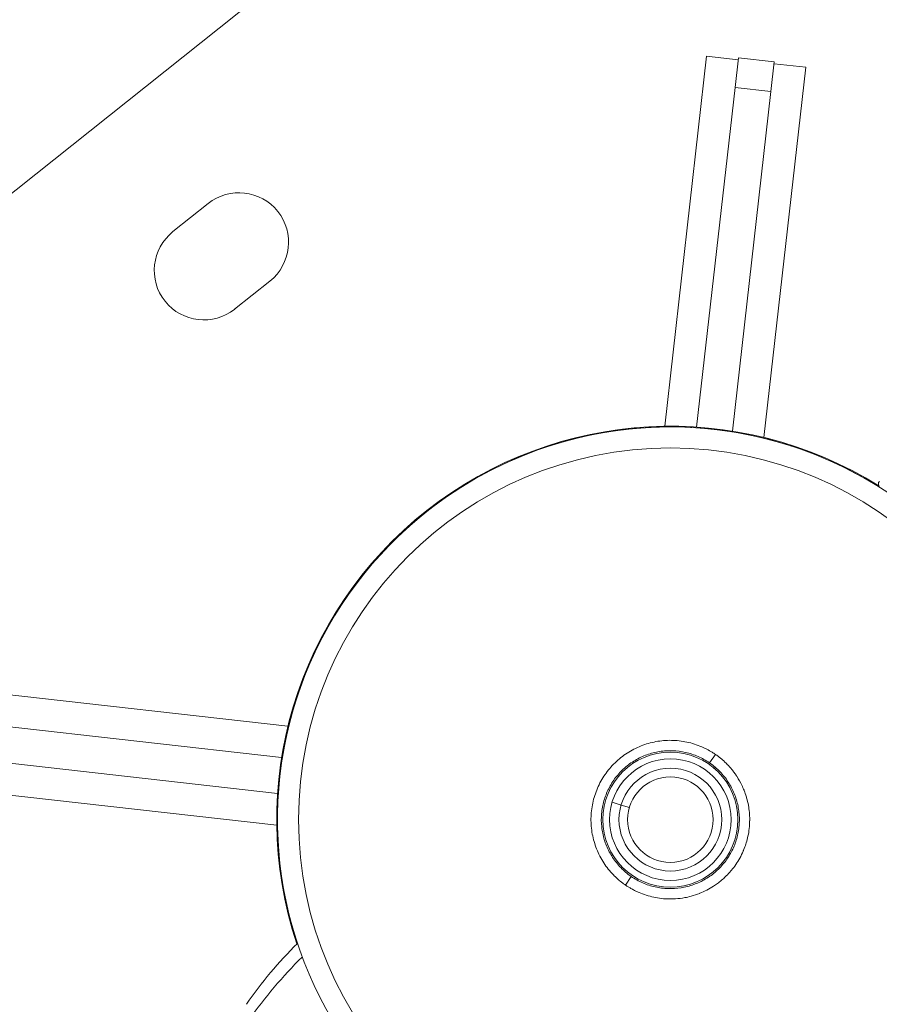
# Model space of a CAD drawing. Units: millimetres. Extents: x 1850 to 12186, y 1858 to 11546.
# Drawn here: x 3987 to 4178, y 3930 to 4149 of the extents above; entities that cross this region are included whole.
import ezdxf

# ---------------------------------------------------------------- set-up
doc = ezdxf.new("R2010")
doc.units = ezdxf.units.MM
doc.styles.get("Standard").update_dxf_attribs({"font": 'arial.ttf'})
doc.dimstyles.get("Standard").update_dxf_attribs({"dimtxt": 0.18, "dimasz": 0.18, "dimexe": 0.18, "dimexo": 0.0625, "dimgap": 0.09, "dimtad": 0, "dimtih": 1, "dimtoh": 1, "dimdec": 4, "dimzin": 0, "dimdsep": 46, "dimtxsty": 'Standard', "dimcen": 0.09, "dimadec": 0, "dimazin": 0, "dimtfac": 1, "dimtdec": 4, "dimtofl": 0, "dimtmove": 0, "dimatfit": 3, "dimfxl": 1, "dimtolj": 1, "dimtzin": 0, "dimarcsym": 0})

# ---------------------------------------------------------------- blocks, each defined once
blk = doc.blocks.new('*D9')
at = {"color": 0, "lineweight": -2, "transparency": 16777216}
for p, q in [((2251.81, 11047.73), (2191.63, 11047.73)), ((2191.81, 10867.73), (2191.81, 2038.43)), ((2251.81, 1858.43), (2191.63, 1858.43))]:
    blk.add_line(p, q, dxfattribs=at)
at = {"color": 0, "transparency": 16777216}
for points in [[(2161.81, 10867.73), (2221.81, 10867.73), (2191.81, 11047.73)], [(2161.81, 2038.43), (2221.81, 2038.43), (2191.81, 1858.43)]]:
    blk.add_solid(points, dxfattribs=at)
at = {"layer": 'Defpoints', "color": 0, "transparency": 16777216}
for p in [(6372.74, 11047.73), (2191.81, 1858.43), (7275.87, 1858.43)]:
    blk.add_point(p, dxfattribs=at)
at = {"color": 0, "lineweight": 13, "transparency": 16777216, "insert": (2014.17, 6453.08), "char_height": 250, "attachment_point": 5, "rotation": 90}
blk.add_mtext('\\A1;915', dxfattribs=at)
blk = doc.blocks.new('*D10')
at = {"color": 0, "lineweight": -2, "transparency": 16777216}
for p, q in [((2365.65, 11144.5), (2365.65, 11204.68)), ((2545.65, 11204.5), (12006.09, 11204.5)), ((12186.09, 11144.5), (12186.09, 11204.68))]:
    blk.add_line(p, q, dxfattribs=at)
at = {"color": 0, "transparency": 16777216}
for points in [[(2545.65, 11234.5), (2545.65, 11174.5), (2365.65, 11204.5)], [(12006.09, 11234.5), (12006.09, 11174.5), (12186.09, 11204.5)]]:
    blk.add_solid(points, dxfattribs=at)
at = {"layer": 'Defpoints', "color": 0, "transparency": 16777216}
for p in [(12186.09, 11204.5), (2365.65, 4001.09), (12186.09, 4001.09)]:
    blk.add_point(p, dxfattribs=at)
at = {"color": 0, "lineweight": 13, "transparency": 16777216, "insert": (7275.87, 11382.15), "char_height": 250, "attachment_point": 5}
blk.add_mtext('\\A1;980', dxfattribs=at)
blk = doc.blocks.new('top')
at = {"color": 0, "linetype": 'Continuous', "lineweight": 0}
for p, q in [((5634, 1831.4), (5899.93, 2043.25)), ((5899.64, 1950.53), (5890.34, 1868.3)), ((5899.64, 1950.53), (5906.67, 1949.73)), ((5905.97, 1943.57), (5906.71, 1950.12)), ((5906.71, 1950.12), (5914.66, 1949.22)), ((5914.66, 1949.22), (5913.92, 1942.67)), ((5912.34, 1865.81), (5921.64, 1948.04)), ((5921.64, 1948.04), (5914.62, 1948.83)), ((5905.97, 1943.57), (5897.43, 1868.11)), ((5905.38, 1867.21), (5913.92, 1942.67)), ((5905.97, 1943.57), (5913.92, 1942.67)), ((5781.12, 1911.53), (5788.95, 1917.76)), ((5802.65, 1900.55), (5794.83, 1894.32)), ((5827.34, 1839.93), (5827.34, 1839.93)), ((5806.67, 1801.65), (5724.44, 1810.96)), ((5805.27, 1794.69), (5729.81, 1803.23)), ((5889.47, 1798.39), (5889.47, 1798.39)), ((5728.91, 1795.28), (5804.37, 1786.74)), ((5901.58, 1795.41), (5900.27, 1793.52)), ((5901.34, 1792.29), (5901.55, 1792.54)), ((5879.77, 1790.67), (5879.77, 1790.67)), ((5721.95, 1788.95), (5804.18, 1779.65)), ((5875.01, 1786.87), (5875.01, 1786.87)), ((5878.65, 1784.75), (5880.65, 1784.15)), ((5880.65, 1784.15), (5882.48, 1783.61)), ((5908.16, 1774.93), (5908.16, 1774.93)), ((5881.6, 1766.38), (5882.9, 1768.27))]:
    blk.add_line(p, q, dxfattribs=at)
for radius in [82.57, 15, 13.5, 11.41, 9.5, 9.5]:
    blk.add_circle((5891.59, 1780.9), radius, dxfattribs=at)
for centre, radius, start, end in [((5795.8, 1909.16), 11, 308.543, 128.543), ((5787.98, 1902.92), 11, 128.543, 308.543), ((5891.59, 1780.9), 87.41, 58.0134, 198.4167), ((5891.59, 1780.9), 87.25, 49.4318, 229.4318), ((5891.59, 1780.9), 87.25, 57.9082, 137.421), ((5938.28, 1855.56), 0.5, 119.7504, 192.2466), ((5891.59, 1780.9), 87.25, 229.4318, 49.4318), ((5891.59, 1780.9), 87.25, 137.421, 198.3643), ((5891.59, 1780.9), 15.33, 49.4318, 55.4634), ((5891.59, 1780.9), 15.33, 229.4318, 235.4634), ((5874.64, 1686.69), 93.75, 134.6313, 145.4348)]:
    blk.add_arc(centre, radius, start, end, dxfattribs=at)
at = {"color": 0, "linetype": 'Continuous', "lineweight": 0, "extrusion": (2.06597e-16, 1.80678e-17, -1)}
blk.add_ellipse((5870.79, 1691.52), major_axis=(73.33, 58.42), ratio=0.902354, start_param=-1.883614, end_param=-1.688347, dxfattribs=at)
at = {"color": 0, "linetype": 'Continuous', "lineweight": 0}
for points, knots in [([(5937.94, 1854.82), (5937.88, 1855.06), (5937.85, 1855.23), (5937.81, 1855.42), (5937.8, 1855.42), (5937.8, 1855.46)], [16.358604, 16.358604, 16.358604, 16.358604, 19.800079, 19.800079, 22.449863, 22.449863, 22.449863, 22.449863]), ([(5881.6, 1766.38), (5881.42, 1766.51), (5881.24, 1766.63), (5880.89, 1766.89), (5880.71, 1767.03), (5880.47, 1767.22), (5880.4, 1767.28), (5880.3, 1767.36), (5880.27, 1767.39), (5880.22, 1767.43), (5880.2, 1767.45), (5879.98, 1767.64), (5879.79, 1767.81), (5879.42, 1768.15), (5879.24, 1768.33), (5879.02, 1768.54), (5878.98, 1768.58), (5878.14, 1769.45), (5877.43, 1770.34), (5876.48, 1771.8), (5876.19, 1772.3), (5875.66, 1773.33), (5875.42, 1773.86), (5874.79, 1775.46), (5874.47, 1776.56), (5874.05, 1778.85), (5873.95, 1780), (5873.97, 1781.72), (5874.01, 1782.29), (5874.14, 1783.44), (5874.23, 1784.02), (5874.6, 1785.71), (5874.94, 1786.81), (5875.63, 1788.39), (5875.88, 1788.92), (5876.45, 1789.93), (5876.75, 1790.42), (5877.73, 1791.84), (5878.47, 1792.72), (5879.71, 1793.93), (5880.15, 1794.32), (5881.05, 1795.04), (5881.52, 1795.37), (5882.48, 1796), (5882.98, 1796.28), (5884, 1796.81), (5884.53, 1797.06), (5886.15, 1797.7), (5887.25, 1798.02), (5888.95, 1798.33), (5889.52, 1798.41), (5890.68, 1798.5), (5891.26, 1798.53), (5892.99, 1798.5), (5894.13, 1798.37), (5895.82, 1798.01), (5896.39, 1797.86), (5897.49, 1797.51), (5898.03, 1797.31), (5899.34, 1796.74), (5900.1, 1796.35), (5901.09, 1795.74), (5901.33, 1795.58), (5901.58, 1795.41)], [0.05362134, 0.05362134, 0.05362134, 0.05362134, 0.05427505, 0.05427505, 0.05493345, 0.05493345, 0.05520305, 0.05520305, 0.05531411, 0.05531411, 0.05540767, 0.05540767, 0.05616862, 0.05616862, 0.05692779, 0.05692779, 0.05709022, 0.05709022, 0.06055911, 0.06055911, 0.06229355, 0.06229355, 0.06402799, 0.06402799, 0.06749687, 0.06749687, 0.07096576, 0.07096576, 0.0727002, 0.0727002, 0.07443464, 0.07443464, 0.07790353, 0.07790353, 0.07963797, 0.07963797, 0.08137241, 0.08137241, 0.0848413, 0.0848413, 0.08657574, 0.08657574, 0.08831018, 0.08831018, 0.09004462, 0.09004462, 0.09177907, 0.09177907, 0.09524795, 0.09524795, 0.09698239, 0.09698239, 0.09871684, 0.09871684, 0.10218572, 0.10218572, 0.10392016, 0.10392016, 0.10565461, 0.10565461, 0.1082451, 0.1082451, 0.10912349, 0.10912349, 0.10912349, 0.10912349]), ([(5900.27, 1793.52), (5899.47, 1794.08), (5898.62, 1794.55), (5897.3, 1795.13), (5896.84, 1795.3), (5895.92, 1795.61), (5895.45, 1795.74), (5894.03, 1796.06), (5893.07, 1796.18), (5891.62, 1796.23), (5891.13, 1796.23), (5890.16, 1796.17), (5889.67, 1796.11), (5888.24, 1795.89), (5887.3, 1795.65), (5885.93, 1795.15), (5885.48, 1794.97), (5884.6, 1794.55), (5884.17, 1794.32), (5882.93, 1793.58), (5882.15, 1793.01), (5881.05, 1792.04), (5880.7, 1791.7), (5880.04, 1790.99), (5879.42, 1790.25), (5878.86, 1789.46), (5878.35, 1788.64), (5878.11, 1788.21), (5877.45, 1786.91), (5877.1, 1786), (5876.71, 1784.61), (5876.6, 1784.14), (5876.42, 1783.18), (5876.36, 1782.69), (5876.23, 1781.24), (5876.24, 1780.28), (5876.39, 1778.83), (5876.46, 1778.35), (5876.66, 1777.39), (5876.77, 1776.92), (5877.19, 1775.54), (5877.56, 1774.64), (5878.24, 1773.35), (5878.49, 1772.93), (5879.02, 1772.11), (5879.3, 1771.72), (5880.2, 1770.59), (5880.87, 1769.89), (5881.62, 1769.25)], [0.00161281, 0.00161281, 0.00161281, 0.00161281, 0.00454536, 0.00454536, 0.00601163, 0.00601163, 0.00747791, 0.00747791, 0.01041046, 0.01041046, 0.01187674, 0.01187674, 0.01334301, 0.01334301, 0.01627556, 0.01627556, 0.01774184, 0.01774184, 0.01920812, 0.01920812, 0.02214067, 0.02214067, 0.02360694, 0.02360694, 0.02507322, 0.02653949, 0.02653949, 0.02800577, 0.02800577, 0.03093832, 0.03093832, 0.0324046, 0.0324046, 0.03387087, 0.03387087, 0.03680342, 0.03680342, 0.0382697, 0.0382697, 0.03973598, 0.03973598, 0.04266853, 0.04266853, 0.0441348, 0.0441348, 0.04560108, 0.04560108, 0.04853363, 0.04853363, 0.04853363, 0.04853363]), ([(5901.58, 1795.41), (5901.78, 1795.27), (5901.99, 1795.12), (5902.39, 1794.82), (5902.59, 1794.66), (5902.98, 1794.34), (5903.17, 1794.18), (5903.55, 1793.84), (5903.74, 1793.66), (5904.02, 1793.39), (5904.12, 1793.29), (5904.22, 1793.18), (5904.22, 1793.18), (5904.23, 1793.17), (5904.58, 1792.81), (5904.92, 1792.43), (5905.28, 1791.99), (5905.32, 1791.94), (5905.36, 1791.88), (5905.37, 1791.88), (5905.38, 1791.87), (5905.56, 1791.64), (5905.73, 1791.41), (5906.06, 1790.94), (5906.22, 1790.71), (5906.38, 1790.47), (5906.38, 1790.46), (5906.39, 1790.46), (5906.79, 1789.84), (5907.15, 1789.19), (5907.64, 1788.17), (5907.8, 1787.8), (5907.96, 1787.41), (5907.96, 1787.41), (5907.96, 1787.4), (5908.15, 1786.92), (5908.32, 1786.43), (5908.49, 1785.88), (5908.5, 1785.83), (5908.52, 1785.77), (5908.52, 1785.76), (5908.52, 1785.75), (5908.68, 1785.2), (5908.81, 1784.65), (5908.92, 1784.09), (5908.92, 1784.08), (5908.92, 1784.07), (5909.11, 1783.04), (5909.2, 1781.99), (5909.21, 1780.84), (5909.21, 1780.75), (5909.2, 1780.65), (5909.2, 1780.65), (5909.2, 1780.64), (5909.2, 1780.07), (5909.16, 1779.49), (5909.09, 1778.92), (5909.09, 1778.91), (5909.09, 1778.9), (5909.03, 1778.34), (5908.94, 1777.77), (5908.82, 1777.21), (5908.81, 1777.2), (5908.71, 1776.71), (5908.58, 1776.22), (5908.42, 1775.68), (5908.4, 1775.62), (5908.38, 1775.55), (5908.37, 1775.55), (5908.37, 1775.54), (5908.22, 1775.06), (5908.05, 1774.59), (5907.83, 1774.06), (5907.8, 1774), (5907.77, 1773.93), (5907.77, 1773.92), (5907.76, 1773.91), (5907.31, 1772.86), (5906.75, 1771.86), (5906.1, 1770.91), (5906.1, 1770.91), (5906.1, 1770.9), (5905.81, 1770.48), (5905.5, 1770.07), (5905.13, 1769.63), (5905.1, 1769.58), (5905.05, 1769.54), (5905.05, 1769.53), (5905.05, 1769.53), (5904.71, 1769.13), (5904.36, 1768.75), (5903.96, 1768.35), (5903.92, 1768.31), (5903.87, 1768.26), (5903.87, 1768.26), (5903.86, 1768.26), (5903.29, 1767.71), (5902.69, 1767.19), (5901.77, 1766.51), (5901.48, 1766.31), (5901.18, 1766.12), (5901.18, 1766.12), (5901.17, 1766.11), (5900.69, 1765.8), (5900.19, 1765.51), (5899.68, 1765.24), (5899.67, 1765.24), (5899.67, 1765.24), (5899.16, 1764.98), (5898.64, 1764.74), (5898.11, 1764.53), (5898.1, 1764.53), (5898.1, 1764.52), (5897.47, 1764.27), (5896.83, 1764.06), (5895.72, 1763.76), (5895.26, 1763.66), (5894.79, 1763.57), (5894.79, 1763.57), (5894.79, 1763.57), (5894.11, 1763.45), (5893.44, 1763.36), (5892.29, 1763.28), (5891.82, 1763.27), (5891.35, 1763.28), (5891.35, 1763.28), (5891.35, 1763.28), (5890.78, 1763.29), (5890.2, 1763.32), (5889.63, 1763.39), (5889.63, 1763.39), (5889.63, 1763.39), (5889.05, 1763.45), (5888.48, 1763.54), (5887.91, 1763.66), (5887.91, 1763.66), (5887.91, 1763.66), (5886.78, 1763.91), (5885.69, 1764.25), (5884.63, 1764.71), (5884.63, 1764.71), (5884.63, 1764.71), (5884.4, 1764.81), (5884.17, 1764.91), (5883.71, 1765.13), (5883.48, 1765.25), (5883.2, 1765.4), (5883.14, 1765.44), (5882.88, 1765.58), (5882.69, 1765.69), (5882.31, 1765.91), (5882.13, 1766.03), (5881.83, 1766.22), (5881.71, 1766.3), (5881.6, 1766.38)], [0.10912349, 0.10912349, 0.10912349, 0.10912349, 0.10987493, 0.10987493, 0.11062934, 0.11062934, 0.11138629, 0.11138629, 0.11214857, 0.11214857, 0.11256512, 0.11256512, 0.11259009, 0.11259009, 0.11259009, 0.1141018, 0.1141018, 0.11429108, 0.11429108, 0.11432338, 0.11432338, 0.11432338, 0.11519214, 0.11519214, 0.11602465, 0.11602465, 0.11605668, 0.11605668, 0.11605668, 0.1182746, 0.1182746, 0.11949353, 0.11949353, 0.11952328, 0.11952328, 0.11952328, 0.12107693, 0.12107693, 0.12122797, 0.12122797, 0.12125658, 0.12125658, 0.12125658, 0.12296242, 0.12296242, 0.12298988, 0.12298988, 0.12298988, 0.12615908, 0.12615908, 0.1264313, 0.1264313, 0.12645647, 0.12645647, 0.12645647, 0.12816574, 0.12816574, 0.12818977, 0.12818977, 0.12818977, 0.12990019, 0.12992307, 0.12992307, 0.12992307, 0.13145008, 0.13145008, 0.13163463, 0.13163463, 0.13165637, 0.13165637, 0.13165637, 0.13316106, 0.13316106, 0.13336907, 0.13336907, 0.13338966, 0.13338966, 0.13338966, 0.13683795, 0.13683795, 0.13685626, 0.13685626, 0.13685626, 0.1383952, 0.1383952, 0.1385724, 0.1385724, 0.13858956, 0.13858956, 0.13858956, 0.1401268, 0.1401268, 0.14030684, 0.14030684, 0.14032286, 0.14032286, 0.14032286, 0.14270931, 0.14270931, 0.14377572, 0.14377572, 0.14378945, 0.14378945, 0.14378945, 0.14551017, 0.14551017, 0.14552275, 0.14552275, 0.14552275, 0.14724461, 0.14724461, 0.14725605, 0.14725605, 0.14725605, 0.1493042, 0.1493042, 0.15071349, 0.15071349, 0.15072265, 0.15072265, 0.15072265, 0.15276614, 0.15276614, 0.15418238, 0.15418238, 0.15418924, 0.15418924, 0.15418924, 0.15591682, 0.15591682, 0.15592254, 0.15592254, 0.15592254, 0.15765126, 0.15765126, 0.15765584, 0.15765584, 0.15765584, 0.16112015, 0.16112015, 0.16112244, 0.16112244, 0.16112244, 0.16188298, 0.16188298, 0.16264565, 0.16264565, 0.16285573, 0.16285573, 0.16351401, 0.16351401, 0.16416899, 0.16416899, 0.16458903, 0.16458903, 0.16458903, 0.16458903]), ([(5882.9, 1768.27), (5883.3, 1768), (5883.71, 1767.74), (5884.56, 1767.26), (5885, 1767.05), (5886.33, 1766.47), (5887.25, 1766.16), (5888.67, 1765.84), (5889.15, 1765.76), (5890.11, 1765.63), (5890.6, 1765.59), (5892.04, 1765.55), (5893.01, 1765.61), (5894.45, 1765.83), (5894.93, 1765.93), (5895.87, 1766.17), (5896.79, 1766.46), (5897.68, 1766.83), (5898.56, 1767.24), (5898.99, 1767.47), (5900.25, 1768.22), (5901.03, 1768.79), (5902.11, 1769.75), (5902.46, 1770.09), (5903.12, 1770.8), (5903.44, 1771.17), (5904.33, 1772.33), (5904.84, 1773.14), (5905.49, 1774.44), (5905.69, 1774.88), (5906.05, 1775.79), (5906.2, 1776.25), (5906.6, 1777.65), (5906.77, 1778.6), (5906.9, 1780.05), (5906.92, 1780.54), (5906.91, 1781.51), (5906.88, 1781.99), (5906.73, 1783.43), (5906.54, 1784.38), (5905.98, 1786.26), (5905.61, 1787.15), (5904.94, 1788.43), (5904.7, 1788.85), (5904.17, 1789.66), (5903.88, 1790.06), (5902.97, 1791.21), (5902.3, 1791.9), (5901.55, 1792.54)], [0.05015093, 0.05015093, 0.05015093, 0.05015093, 0.05161634, 0.05161634, 0.05308176, 0.05308176, 0.05601259, 0.05601259, 0.057478, 0.057478, 0.05894342, 0.05894342, 0.06187425, 0.06187425, 0.06333966, 0.06333966, 0.06480508, 0.0662705, 0.0662705, 0.06773591, 0.06773591, 0.07066674, 0.07066674, 0.07213216, 0.07213216, 0.07359757, 0.07359757, 0.0765284, 0.0765284, 0.07799382, 0.07799382, 0.07945923, 0.07945923, 0.08239006, 0.08239006, 0.08385548, 0.08385548, 0.0853209, 0.0853209, 0.08825173, 0.08825173, 0.09118256, 0.09118256, 0.09264797, 0.09264797, 0.09411339, 0.09411339, 0.09704422, 0.09704422, 0.09704422, 0.09704422])]:
    blk.add_open_spline(points, degree=3, knots=knots, dxfattribs=at)

msp = doc.modelspace()

# ---------------------------------------------------------------- block references
msp.add_blockref('top', (-1759.86494, 2190.25992))

# ---------------------------------------------------------------- dimensions: what is measured, and where the dimension line sits
at = {"lineweight": 13}
dim = msp.add_linear_dim(base=(12186.08568, 11204.50181), p1=(2365.65148, 4001.09006), p2=(12186.08568, 4001.09006), text='980', dimstyle='Standard', override={"dimtxt": 250, "dimasz": 180, "dimgap": 50, "dimtad": 3, "dimtih": 0, "dimfxl": 60, "dimfxlon": 1}, dxfattribs=at)
dim.commit()
dim.dimension.update_dxf_attribs({"geometry": '*D10', "text_midpoint": (7275.86858, 11382.14506)})
dim = msp.add_linear_dim(base=(2191.81029, 1858.43265), p1=(6372.74382, 11047.73078), p2=(7275.86858, 1858.43265), angle=90, text='915', dimstyle='Standard', override={"dimtxt": 250, "dimasz": 180, "dimgap": 50, "dimtad": 3, "dimtih": 0, "dimfxl": 60, "dimfxlon": 1}, dxfattribs=at)
dim.commit()
dim.dimension.update_dxf_attribs({"geometry": '*D9', "text_midpoint": (2014.16704, 6453.08172)})

doc.saveas('drawing.dxf')
